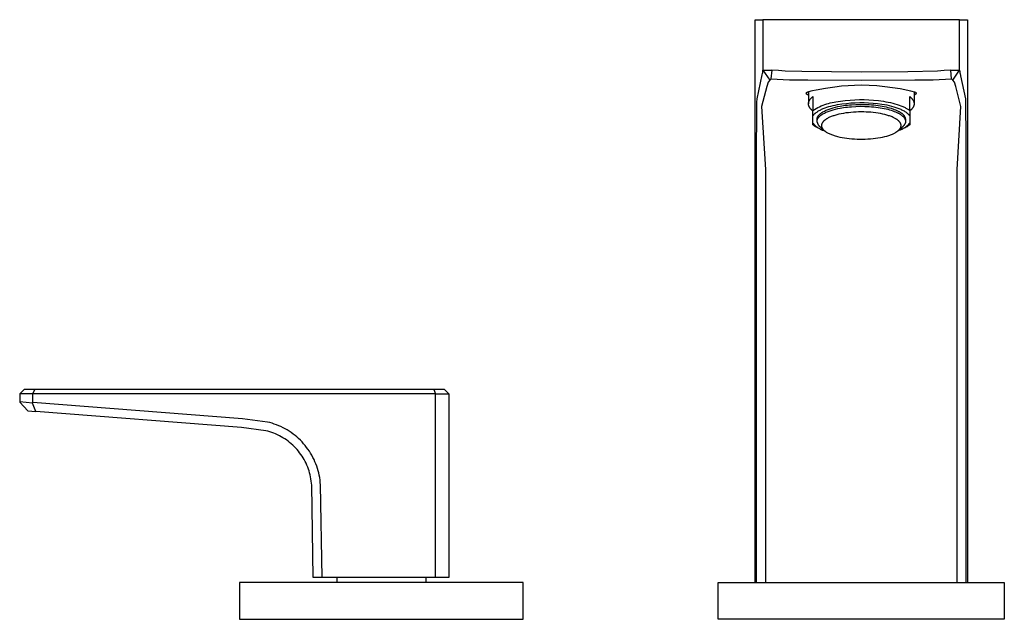
# Model space of a CAD drawing. Units: millimetres. Extents: x -551 to 554, y -309 to 320.
# Drawn here: x 79 to 303, y 99 to 235 of the extents above; entities that cross this region are included whole.
import ezdxf

# ---------------------------------------------------------------- set-up
doc = ezdxf.new("R2010")
doc.units = ezdxf.units.MM
doc.header["$MEASUREMENT"] = 0
doc.layers.add('Default', color=7, linetype='Continuous', true_color=0x000000)

msp = doc.modelspace()

# ---------------------------------------------------------------- linework, layer by layer
at = {"layer": 'Default', "color": 7, "true_color": 0xffffff}
for p, q in [((246.28, 107), (246.28, 234.89)), ((246.28, 234.89), (248.05, 234.89)), ((246.28, 234.89), (246.28, 234.89)), ((292.76, 234.89), (248.05, 234.89)), ((248.05, 234.89), (248.05, 223.44)), ((292.76, 223.44), (292.76, 234.89)), ((292.76, 234.89), (294.54, 234.89)), ((294.54, 234.89), (294.54, 107)), ((294.54, 234.89), (294.54, 234.89)), ((246.72, 216.89), (247.9, 222.33)), ((247.9, 222.33), (247.96, 222.64)), ((247.96, 222.64), (247.98, 222.75)), ((247.98, 222.75), (248, 222.85)), ((248, 222.85), (248.01, 222.98)), ((248.01, 222.98), (248.03, 223.11)), ((248.03, 223.11), (248.05, 223.44)), ((248.05, 223.44), (249.62, 221.18)), ((248.05, 223.44), (250.05, 223.44)), ((250.05, 223.44), (249.87, 221.46)), ((251.57, 223.32), (250.05, 223.44)), ((253.1, 223.23), (251.57, 223.32)), ((256.91, 223.1), (253.1, 223.23)), ((270.41, 222.96), (256.91, 223.1)), ((280.97, 223.04), (270.41, 222.96)), ((287.72, 223.23), (280.97, 223.04)), ((289.24, 223.32), (287.72, 223.23)), ((290.76, 223.44), (289.24, 223.32)), ((290.94, 221.46), (290.76, 223.44)), ((290.76, 223.44), (292.76, 223.44)), ((291.2, 221.18), (292.76, 223.44)), ((292.76, 223.44), (292.79, 223.11)), ((292.79, 223.11), (292.8, 222.98)), ((292.8, 222.98), (292.82, 222.85)), ((292.82, 222.85), (292.83, 222.75)), ((292.83, 222.75), (292.85, 222.64)), ((292.85, 222.64), (292.95, 222.11)), ((292.95, 222.11), (294.09, 216.9)), ((248.91, 219.73), (247.76, 215.15)), ((249.24, 220.71), (248.91, 219.73)), ((249.62, 221.18), (249.24, 220.71)), ((249.75, 221.32), (249.62, 221.18)), ((249.87, 221.46), (249.75, 221.32)), ((249.87, 221.46), (254.06, 221.26)), ((254.06, 221.26), (258.25, 221.19)), ((258.25, 221.19), (270.41, 221.14)), ((260.13, 218.94), (262.3, 219.33)), ((262.3, 219.33), (264.41, 219.65)), ((264.41, 219.65), (265.91, 219.83)), ((265.91, 219.83), (267.4, 219.95)), ((267.4, 219.95), (268.9, 220.03)), ((268.9, 220.03), (270.41, 220.06)), ((270.41, 221.14), (282.56, 221.19)), ((270.41, 220.06), (272.19, 220.01)), ((272.19, 220.01), (273.96, 219.9)), ((273.96, 219.9), (275.74, 219.73)), ((275.74, 219.73), (277.51, 219.5)), ((277.51, 219.5), (279.26, 219.22)), ((282.56, 221.19), (286.75, 221.26)), ((286.75, 221.26), (290.94, 221.46)), ((291.07, 221.32), (290.94, 221.46)), ((291.2, 221.18), (291.07, 221.32)), ((291.57, 220.71), (291.2, 221.18)), ((291.9, 219.73), (291.57, 220.71)), ((293.06, 215.15), (291.9, 219.73)), ((257.91, 218.21), (257.92, 218.22)), ((257.91, 218.2), (257.91, 218.21)), ((257.91, 218.19), (257.91, 218.2)), ((258.06, 217.94), (257.91, 218.19)), ((257.92, 218.23), (257.93, 218.24)), ((257.92, 218.22), (257.92, 218.23)), ((257.93, 218.25), (257.94, 218.26)), ((257.93, 218.24), (257.93, 218.25)), ((257.94, 218.27), (257.95, 218.28)), ((257.94, 218.26), (257.94, 218.27)), ((257.95, 218.28), (257.96, 218.29)), ((257.96, 218.3), (257.97, 218.31)), ((257.96, 218.29), (257.96, 218.3)), ((257.97, 218.31), (257.98, 218.32)), ((257.98, 218.33), (257.99, 218.34)), ((257.98, 218.32), (257.98, 218.33)), ((257.99, 218.34), (258, 218.35)), ((258, 218.35), (258.01, 218.35)), ((258.01, 218.35), (258.02, 218.36)), ((258.02, 218.36), (258.03, 218.37)), ((258.03, 218.37), (258.04, 218.38)), ((258.04, 218.38), (258.05, 218.38)), ((258.05, 218.38), (258.06, 218.39)), ((258.06, 218.39), (258.1, 218.41)), ((258.12, 217.9), (258.06, 217.94)), ((258.1, 218.41), (258.12, 218.43)), ((258.12, 218.43), (258.15, 218.44)), ((258.17, 217.86), (258.12, 217.9)), ((258.15, 218.44), (258.18, 218.45)), ((258.23, 217.82), (258.17, 217.86)), ((258.18, 218.45), (258.2, 218.47)), ((258.2, 218.47), (258.25, 218.48)), ((258.29, 217.78), (258.23, 217.82)), ((258.25, 218.48), (258.29, 218.5)), ((258.29, 218.5), (258.37, 218.53)), ((258.35, 217.74), (258.29, 217.78)), ((258.41, 217.71), (258.35, 217.74)), ((258.37, 218.53), (258.47, 218.56)), ((258.41, 218.54), (258.41, 215.79)), ((258.47, 218.56), (258.57, 218.59)), ((258.57, 218.59), (258.76, 218.65)), ((258.76, 218.65), (259.05, 218.72)), ((258.98, 217.04), (259.03, 217.09)), ((259.03, 217.09), (259.08, 217.14)), ((259.05, 218.72), (259.33, 218.78)), ((259.08, 217.14), (259.13, 217.19)), ((259.13, 217.19), (259.18, 217.23)), ((259.18, 217.23), (259.23, 217.28)), ((259.23, 217.28), (259.29, 217.33)), ((259.29, 217.33), (259.41, 217.43)), ((259.33, 218.78), (260.13, 218.94)), ((259.41, 217.43), (259.41, 214.26)), ((279.26, 219.22), (281.01, 218.88)), ((281.01, 218.88), (281.63, 218.75)), ((281.41, 214.26), (281.41, 217.43)), ((281.41, 217.43), (281.52, 217.33)), ((281.52, 217.33), (281.58, 217.28)), ((281.58, 217.28), (281.63, 217.23)), ((281.63, 218.75), (282.72, 218.41)), ((281.63, 217.23), (281.69, 217.19)), ((281.69, 217.19), (281.74, 217.14)), ((281.74, 217.14), (281.79, 217.09)), ((281.79, 217.09), (281.83, 217.04)), ((282.41, 218.54), (282.41, 215.79)), ((282.47, 217.75), (282.41, 217.71)), ((282.53, 217.78), (282.47, 217.75)), ((282.58, 217.82), (282.53, 217.78)), ((282.64, 217.86), (282.58, 217.82)), ((282.7, 217.9), (282.64, 217.86)), ((282.75, 217.94), (282.7, 217.9)), ((282.72, 218.41), (282.76, 218.39)), ((282.91, 218.19), (282.75, 217.94)), ((282.76, 218.39), (282.77, 218.38)), ((282.77, 218.38), (282.78, 218.37)), ((282.78, 218.37), (282.79, 218.36)), ((282.79, 218.36), (282.8, 218.35)), ((282.8, 218.35), (282.81, 218.35)), ((282.81, 218.35), (282.82, 218.34)), ((282.82, 218.34), (282.83, 218.33)), ((282.83, 218.33), (282.84, 218.31)), ((282.84, 218.31), (282.84, 218.3)), ((282.84, 218.3), (282.85, 218.29)), ((282.85, 218.29), (282.86, 218.28)), ((282.86, 218.28), (282.87, 218.27)), ((282.87, 218.27), (282.87, 218.26)), ((282.87, 218.26), (282.88, 218.25)), ((282.88, 218.25), (282.89, 218.23)), ((282.89, 218.23), (282.89, 218.22)), ((282.89, 218.22), (282.9, 218.21)), ((282.9, 218.21), (282.9, 218.2)), ((282.9, 218.2), (282.91, 218.18)), ((246.61, 202.32), (246.7, 216.31)), ((246.7, 216.31), (246.71, 216.79)), ((246.71, 216.79), (246.72, 216.88)), ((246.72, 216.88), (246.72, 216.89)), ((246.72, 216.89), (246.72, 216.89)), ((246.72, 216.89), (246.72, 216.89)), ((246.72, 216.89), (246.72, 216.89)), ((247.76, 215.15), (248.61, 200.88)), ((258.41, 215.92), (258.42, 215.95)), ((258.41, 215.89), (258.41, 215.92)), ((258.41, 215.87), (258.41, 215.89)), ((258.41, 215.84), (258.41, 215.87)), ((258.41, 215.81), (258.41, 215.84)), ((258.41, 215.79), (258.41, 215.81)), ((258.41, 215.76), (258.41, 215.79)), ((258.41, 215.73), (258.41, 215.76)), ((258.41, 215.71), (258.41, 215.73)), ((258.41, 215.68), (258.41, 215.71)), ((258.41, 215.65), (258.41, 215.68)), ((258.42, 215.63), (258.41, 215.65)), ((258.42, 216), (258.43, 216.03)), ((258.42, 215.97), (258.42, 216)), ((258.42, 215.95), (258.42, 215.97)), ((258.42, 215.6), (258.42, 215.63)), ((258.42, 215.57), (258.42, 215.6)), ((258.43, 215.54), (258.42, 215.57)), ((258.43, 216.05), (258.44, 216.08)), ((258.43, 216.03), (258.43, 216.05)), ((258.43, 215.52), (258.43, 215.54)), ((258.44, 215.49), (258.43, 215.52)), ((258.44, 216.11), (258.45, 216.13)), ((258.44, 216.08), (258.44, 216.11)), ((258.44, 215.47), (258.44, 215.49)), ((258.45, 215.44), (258.44, 215.47)), ((258.45, 216.13), (258.46, 216.16)), ((258.46, 215.41), (258.45, 215.44)), ((258.46, 216.19), (258.47, 216.21)), ((258.46, 216.16), (258.46, 216.19)), ((258.46, 215.39), (258.46, 215.41)), ((258.47, 215.36), (258.46, 215.39)), ((258.47, 216.21), (258.49, 216.27)), ((258.49, 215.31), (258.47, 215.36)), ((258.49, 216.27), (258.51, 216.32)), ((258.51, 215.25), (258.49, 215.31)), ((258.51, 216.32), (258.53, 216.37)), ((258.53, 215.2), (258.51, 215.25)), ((258.53, 216.37), (258.55, 216.42)), ((258.55, 215.15), (258.53, 215.2)), ((258.55, 216.42), (258.58, 216.48)), ((258.58, 215.1), (258.55, 215.15)), ((258.58, 216.48), (258.6, 216.53)), ((258.6, 215.04), (258.58, 215.1)), ((258.6, 216.53), (258.63, 216.58)), ((258.63, 214.99), (258.6, 215.04)), ((258.63, 216.58), (258.66, 216.63)), ((258.66, 214.94), (258.63, 214.99)), ((258.66, 216.63), (258.7, 216.68)), ((258.7, 214.89), (258.66, 214.94)), ((258.7, 216.68), (258.73, 216.74)), ((258.73, 214.84), (258.7, 214.89)), ((258.73, 216.74), (258.77, 216.79)), ((258.77, 216.79), (258.81, 216.84)), ((258.81, 216.84), (258.85, 216.89)), ((258.85, 216.89), (258.89, 216.94)), ((258.89, 216.94), (258.93, 216.99)), ((258.93, 216.99), (258.98, 217.04)), ((260.15, 214.71), (260.53, 214.92)), ((260.53, 214.92), (260.92, 215.11)), ((260.92, 215.11), (261.32, 215.29)), ((261.32, 215.29), (261.72, 215.46)), ((261.72, 215.46), (262.12, 215.61)), ((262.12, 215.61), (262.54, 215.75)), ((262.18, 214.84), (262.6, 214.99)), ((262.54, 215.75), (262.95, 215.87)), ((262.6, 214.99), (263.05, 215.13)), ((262.95, 215.87), (263.37, 215.98)), ((263.05, 215.13), (263.52, 215.26)), ((263.37, 215.98), (263.8, 216.08)), ((263.52, 215.26), (264.01, 215.38)), ((263.8, 216.08), (264.22, 216.16)), ((263.81, 214.81), (264.05, 214.88)), ((264.01, 215.38), (264.5, 215.49)), ((264.05, 214.88), (264.55, 215.01)), ((264.22, 216.16), (264.65, 216.22)), ((264.5, 215.49), (265.01, 215.59)), ((264.55, 215.01), (265.07, 215.13)), ((264.65, 216.22), (265.72, 216.39)), ((265.01, 215.59), (266.01, 215.75)), ((265.07, 215.13), (265.59, 215.23)), ((265.59, 215.23), (265.99, 215.3)), ((265.59, 214.79), (265.99, 214.86)), ((265.72, 216.39), (266.78, 216.53)), ((265.99, 215.3), (266.4, 215.37)), ((265.99, 214.86), (266.4, 214.92)), ((266.01, 215.75), (267.02, 215.88)), ((266.4, 215.37), (266.83, 215.43)), ((266.4, 214.92), (266.83, 214.98)), ((266.78, 216.53), (267.85, 216.63)), ((266.83, 215.43), (267.27, 215.48)), ((266.83, 214.98), (267.27, 215.04)), ((267.02, 215.88), (268.03, 215.97)), ((267.27, 215.48), (267.73, 215.53)), ((267.27, 215.04), (267.73, 215.08)), ((267.73, 215.53), (268.2, 215.57)), ((267.73, 215.08), (268.2, 215.12)), ((267.85, 216.63), (268.93, 216.69)), ((268.03, 215.97), (269.04, 216.03)), ((268.2, 215.57), (269.17, 215.63)), ((268.2, 215.12), (269.17, 215.18)), ((268.93, 216.69), (270, 216.72)), ((269.04, 216.03), (270.05, 216.06)), ((269.17, 215.63), (270.18, 215.65)), ((269.17, 215.18), (270.18, 215.21)), ((270, 216.72), (271.08, 216.72)), ((270.05, 216.06), (271.06, 216.06)), ((270.18, 215.65), (271.2, 215.64)), ((270.18, 215.21), (271.2, 215.2)), ((271.06, 216.06), (272.07, 216.02)), ((271.08, 216.72), (272.15, 216.68)), ((271.2, 215.64), (271.71, 215.62)), ((271.2, 215.2), (271.71, 215.18)), ((271.71, 215.62), (272.22, 215.6)), ((271.71, 215.18), (272.22, 215.15)), ((272.07, 216.02), (273.08, 215.95)), ((272.15, 216.68), (273.22, 216.61)), ((272.22, 215.6), (272.73, 215.56)), ((272.22, 215.15), (272.73, 215.12)), ((272.73, 215.56), (273.24, 215.51)), ((272.73, 215.12), (273.24, 215.07)), ((273.08, 215.95), (274.09, 215.85)), ((273.22, 216.61), (274.29, 216.5)), ((273.24, 215.51), (273.73, 215.46)), ((273.24, 215.07), (273.73, 215.02)), ((273.73, 215.46), (274.22, 215.4)), ((273.73, 215.02), (274.22, 214.95)), ((274.09, 215.85), (275.09, 215.71)), ((274.22, 215.4), (274.69, 215.32)), ((274.22, 214.95), (274.69, 214.88)), ((274.29, 216.5), (274.86, 216.43)), ((274.69, 215.32), (275.15, 215.24)), ((274.69, 214.88), (275.15, 214.8)), ((274.86, 216.43), (275.43, 216.35)), ((275.09, 215.71), (275.66, 215.62)), ((275.15, 215.24), (275.6, 215.16)), ((275.43, 216.35), (275.98, 216.26)), ((275.6, 215.16), (276.03, 215.06)), ((275.66, 215.62), (276.22, 215.51)), ((275.98, 216.26), (276.52, 216.15)), ((276.03, 215.06), (276.44, 214.96)), ((276.22, 215.51), (276.77, 215.39)), ((276.44, 214.96), (276.83, 214.86)), ((276.52, 216.15), (277.05, 216.04)), ((276.77, 215.39), (277.3, 215.26)), ((276.83, 214.86), (277.21, 214.75)), ((277.05, 216.04), (277.57, 215.91)), ((277.3, 215.26), (277.8, 215.11)), ((277.57, 215.91), (278.06, 215.78)), ((277.8, 215.11), (278.29, 214.96)), ((278.06, 215.78), (278.54, 215.64)), ((278.29, 214.96), (278.52, 214.88)), ((278.52, 214.88), (278.75, 214.8)), ((278.54, 215.64), (278.99, 215.49)), ((278.99, 215.49), (279.42, 215.33)), ((279.42, 215.33), (279.63, 215.25)), ((279.63, 215.25), (279.82, 215.17)), ((279.82, 215.17), (280.01, 215.08)), ((280.01, 215.08), (280.2, 214.99)), ((280.2, 214.99), (280.38, 214.91)), ((280.38, 214.91), (280.55, 214.82)), ((281.83, 217.04), (281.88, 216.99)), ((281.88, 216.99), (281.92, 216.94)), ((281.92, 216.94), (281.97, 216.89)), ((281.97, 216.89), (282.01, 216.84)), ((282.01, 216.84), (282.04, 216.79)), ((282.04, 216.79), (282.08, 216.74)), ((282.08, 216.74), (282.12, 216.68)), ((282.12, 214.89), (282.08, 214.84)), ((282.12, 216.68), (282.15, 216.63)), ((282.15, 214.94), (282.12, 214.89)), ((282.15, 216.63), (282.18, 216.58)), ((282.18, 214.99), (282.15, 214.94)), ((282.18, 216.58), (282.21, 216.53)), ((282.21, 215.04), (282.18, 214.99)), ((282.21, 216.53), (282.24, 216.48)), ((282.24, 215.1), (282.21, 215.04)), ((282.24, 216.48), (282.26, 216.42)), ((282.26, 215.15), (282.24, 215.1)), ((282.26, 216.42), (282.28, 216.37)), ((282.28, 215.2), (282.26, 215.15)), ((282.28, 216.37), (282.31, 216.32)), ((282.31, 215.25), (282.28, 215.2)), ((282.31, 216.32), (282.32, 216.27)), ((282.32, 215.31), (282.31, 215.25)), ((282.32, 216.27), (282.34, 216.21)), ((282.34, 215.36), (282.32, 215.31)), ((282.34, 216.21), (282.35, 216.19)), ((282.35, 215.39), (282.34, 215.36)), ((282.35, 216.19), (282.36, 216.16)), ((282.36, 215.41), (282.35, 215.39)), ((282.36, 216.16), (282.36, 216.13)), ((282.36, 216.13), (282.37, 216.11)), ((282.37, 215.47), (282.36, 215.44)), ((282.36, 215.44), (282.36, 215.41)), ((282.37, 216.11), (282.38, 216.08)), ((282.38, 215.49), (282.37, 215.47)), ((282.38, 216.08), (282.38, 216.05)), ((282.38, 216.05), (282.39, 216.03)), ((282.39, 215.54), (282.38, 215.52)), ((282.38, 215.52), (282.38, 215.49)), ((282.39, 216.03), (282.39, 216)), ((282.39, 216), (282.39, 215.97)), ((282.39, 215.97), (282.4, 215.95)), ((282.4, 215.63), (282.39, 215.6)), ((282.39, 215.6), (282.39, 215.57)), ((282.39, 215.57), (282.39, 215.54)), ((282.4, 215.95), (282.4, 215.92)), ((282.4, 215.92), (282.4, 215.89)), ((282.4, 215.89), (282.4, 215.87)), ((282.4, 215.87), (282.41, 215.84)), ((282.41, 215.73), (282.4, 215.71)), ((282.4, 215.71), (282.4, 215.68)), ((282.4, 215.68), (282.4, 215.65)), ((282.4, 215.65), (282.4, 215.63)), ((282.41, 215.84), (282.41, 215.81)), ((282.41, 215.81), (282.41, 215.79)), ((282.41, 215.79), (282.41, 215.76)), ((282.41, 215.76), (282.41, 215.73)), ((292.2, 200.88), (293.06, 215.15)), ((294.09, 216.9), (294.09, 216.9)), ((294.09, 216.9), (294.09, 216.89)), ((294.09, 216.89), (294.09, 216.88)), ((294.09, 216.88), (294.1, 216.86)), ((294.1, 216.86), (294.1, 216.83)), ((294.1, 216.83), (294.11, 216.63)), ((294.11, 216.63), (294.19, 207.31)), ((258.77, 214.78), (258.73, 214.84)), ((258.81, 214.73), (258.77, 214.78)), ((258.85, 214.68), (258.81, 214.73)), ((258.89, 214.63), (258.85, 214.68)), ((258.93, 214.58), (258.89, 214.63)), ((258.98, 214.53), (258.93, 214.58)), ((259.03, 214.48), (258.98, 214.53)), ((259.08, 214.43), (259.03, 214.48)), ((259.13, 214.38), (259.08, 214.43)), ((259.18, 214.34), (259.13, 214.38)), ((259.23, 214.29), (259.18, 214.34)), ((259.29, 214.24), (259.23, 214.29)), ((259.41, 214.15), (259.29, 214.24)), ((259.41, 214.26), (259.77, 214.49)), ((259.41, 213.02), (259.41, 214.26)), ((259.41, 213.02), (259.44, 213.07)), ((259.41, 211.41), (259.41, 213.02)), ((259.44, 213.07), (259.47, 213.12)), ((259.47, 213.12), (259.51, 213.17)), ((259.51, 213.17), (259.55, 213.22)), ((259.55, 213.22), (259.58, 213.27)), ((259.58, 213.27), (259.63, 213.31)), ((259.63, 213.31), (259.67, 213.36)), ((259.67, 213.36), (259.72, 213.41)), ((259.72, 213.41), (259.76, 213.46)), ((259.76, 213.46), (259.81, 213.51)), ((259.77, 214.49), (260.15, 214.71)), ((259.81, 213.51), (259.86, 213.56)), ((259.86, 213.56), (259.92, 213.61)), ((259.92, 213.61), (259.97, 213.65)), ((259.97, 213.65), (260.03, 213.7)), ((260.03, 213.7), (260.09, 213.75)), ((260.09, 213.75), (260.15, 213.8)), ((260.15, 213.8), (260.28, 213.89)), ((260.28, 213.89), (260.42, 213.98)), ((260.41, 212.58), (260.42, 212.61)), ((260.42, 213.98), (260.56, 214.08)), ((260.42, 212.61), (260.43, 212.64)), ((260.43, 212.64), (260.44, 212.66)), ((260.44, 212.66), (260.45, 212.69)), ((260.45, 212.69), (260.47, 212.72)), ((260.47, 212.72), (260.48, 212.75)), ((260.48, 212.75), (260.49, 212.78)), ((260.49, 212.78), (260.51, 212.81)), ((260.51, 212.81), (260.52, 212.84)), ((260.52, 212.84), (260.54, 212.87)), ((260.54, 212.87), (260.56, 212.9)), ((260.56, 214.08), (260.71, 214.17)), ((260.56, 212.9), (260.58, 212.93)), ((260.58, 212.93), (260.59, 212.96)), ((260.59, 212.96), (260.61, 212.99)), ((260.61, 212.99), (260.63, 213.02)), ((260.63, 213.02), (260.65, 213.05)), ((260.65, 213.05), (260.7, 213.1)), ((260.65, 212.6), (260.7, 212.66)), ((260.7, 213.1), (260.74, 213.16)), ((260.7, 212.66), (260.74, 212.72)), ((260.71, 214.17), (260.87, 214.26)), ((260.74, 213.16), (260.79, 213.22)), ((260.74, 212.72), (260.79, 212.77)), ((260.79, 213.22), (260.85, 213.28)), ((260.79, 212.77), (260.85, 212.83)), ((260.85, 213.28), (260.9, 213.33)), ((260.85, 212.83), (260.9, 212.89)), ((260.87, 214.26), (261.04, 214.34)), ((260.9, 213.33), (260.96, 213.39)), ((260.9, 212.89), (260.96, 212.94)), ((260.96, 213.39), (261.02, 213.44)), ((260.96, 212.94), (261.02, 213)), ((261.02, 213.44), (261.09, 213.5)), ((261.02, 213), (261.09, 213.06)), ((261.04, 214.34), (261.21, 214.43)), ((261.09, 213.5), (261.15, 213.55)), ((261.09, 213.06), (261.15, 213.11)), ((261.15, 213.55), (261.22, 213.61)), ((261.15, 213.11), (261.22, 213.17)), ((261.21, 214.43), (261.39, 214.52)), ((261.22, 213.61), (261.29, 213.66)), ((261.22, 213.17), (261.29, 213.22)), ((261.29, 213.66), (261.37, 213.72)), ((261.29, 213.22), (261.37, 213.27)), ((261.37, 213.72), (261.45, 213.77)), ((261.37, 213.27), (261.45, 213.33)), ((261.39, 214.52), (261.58, 214.6)), ((261.45, 213.77), (261.52, 213.82)), ((261.45, 213.33), (261.52, 213.38)), ((261.52, 213.82), (261.61, 213.88)), ((261.52, 213.38), (261.61, 213.43)), ((261.58, 214.6), (261.77, 214.68)), ((261.61, 213.88), (261.69, 213.93)), ((261.61, 213.43), (261.69, 213.48)), ((261.69, 213.93), (261.87, 214.03)), ((261.69, 213.48), (261.87, 213.58)), ((261.77, 214.68), (261.97, 214.76)), ((261.87, 214.03), (262.05, 214.13)), ((261.87, 213.58), (262.05, 213.68)), ((261.97, 214.76), (262.18, 214.84)), ((262.05, 214.13), (262.25, 214.22)), ((262.05, 213.68), (262.25, 213.78)), ((262.25, 214.22), (262.45, 214.31)), ((262.25, 213.78), (262.45, 213.87)), ((262.45, 214.31), (262.66, 214.4)), ((262.45, 213.87), (262.66, 213.96)), ((262.66, 214.4), (262.88, 214.49)), ((262.66, 213.96), (262.88, 214.05)), ((262.88, 214.49), (263.1, 214.58)), ((262.88, 214.05), (263.1, 214.13)), ((263.06, 212.64), (262.9, 212.56)), ((263.22, 212.71), (263.06, 212.64)), ((263.1, 214.58), (263.33, 214.66)), ((263.1, 214.13), (263.33, 214.21)), ((263.39, 212.79), (263.22, 212.71)), ((263.33, 214.66), (263.57, 214.73)), ((263.33, 214.21), (263.57, 214.29)), ((263.56, 212.86), (263.39, 212.79)), ((263.77, 212.93), (263.56, 212.86)), ((263.57, 214.73), (263.81, 214.81)), ((263.57, 214.29), (263.81, 214.36)), ((263.98, 213.01), (263.77, 212.93)), ((263.81, 214.36), (264.05, 214.43)), ((264.19, 213.08), (263.98, 213.01)), ((264.05, 214.43), (264.55, 214.57)), ((264.4, 213.15), (264.19, 213.08)), ((264.63, 213.21), (264.4, 213.15)), ((264.55, 214.57), (265.07, 214.68)), ((264.87, 213.28), (264.63, 213.21)), ((265.34, 213.4), (264.87, 213.28)), ((265.07, 214.68), (265.59, 214.79)), ((265.85, 213.51), (265.34, 213.4)), ((266.37, 213.6), (265.85, 213.51)), ((266.93, 213.69), (266.37, 213.6)), ((267.49, 213.76), (266.93, 213.69)), ((268.06, 213.82), (267.49, 213.76)), ((268.62, 213.87), (268.06, 213.82)), ((269.21, 213.9), (268.62, 213.87)), ((269.79, 213.92), (269.21, 213.9)), ((270.37, 213.93), (269.79, 213.92)), ((270.96, 213.92), (270.37, 213.93)), ((271.5, 213.9), (270.96, 213.92)), ((272.05, 213.88), (271.5, 213.9)), ((272.59, 213.84), (272.05, 213.88)), ((273.13, 213.78), (272.59, 213.84)), ((273.68, 213.72), (273.13, 213.78)), ((274.22, 213.64), (273.68, 213.72)), ((274.76, 213.54), (274.22, 213.64)), ((275.3, 213.44), (274.76, 213.54)), ((275.15, 214.8), (275.6, 214.71)), ((275.75, 213.33), (275.3, 213.44)), ((275.6, 214.71), (276.03, 214.62)), ((276.19, 213.21), (275.75, 213.33)), ((276.03, 214.62), (276.44, 214.52)), ((276.41, 213.15), (276.19, 213.21)), ((276.63, 213.08), (276.41, 213.15)), ((276.44, 214.52), (276.83, 214.41)), ((276.84, 213.01), (276.63, 213.08)), ((276.83, 214.41), (277.21, 214.3)), ((277.06, 212.93), (276.84, 213.01)), ((277.25, 212.86), (277.06, 212.93)), ((277.21, 214.75), (277.56, 214.63)), ((277.21, 214.3), (277.56, 214.19)), ((277.44, 212.78), (277.25, 212.86)), ((277.62, 212.7), (277.44, 212.78)), ((277.56, 214.63), (277.89, 214.51)), ((277.56, 214.19), (277.89, 214.06)), ((277.81, 212.61), (277.62, 212.7)), ((277.97, 212.53), (277.81, 212.61)), ((277.89, 214.51), (278.2, 214.38)), ((277.89, 214.06), (278.2, 213.94)), ((278.2, 214.38), (278.35, 214.32)), ((278.2, 213.94), (278.35, 213.88)), ((278.35, 214.32), (278.49, 214.26)), ((278.35, 213.88), (278.49, 213.81)), ((278.49, 214.26), (278.63, 214.19)), ((278.49, 213.81), (278.63, 213.75)), ((278.63, 214.19), (278.76, 214.13)), ((278.63, 213.75), (278.76, 213.68)), ((278.75, 214.8), (278.97, 214.71)), ((278.76, 214.13), (278.88, 214.06)), ((278.76, 213.68), (278.88, 213.62)), ((278.88, 214.06), (279, 214)), ((278.88, 213.62), (279, 213.55)), ((278.97, 214.71), (279.18, 214.62)), ((279, 214), (279.12, 213.93)), ((279, 213.55), (279.12, 213.49)), ((279.12, 213.93), (279.23, 213.86)), ((279.12, 213.49), (279.23, 213.42)), ((279.18, 214.62), (279.39, 214.53)), ((279.23, 213.86), (279.29, 213.83)), ((279.23, 213.42), (279.34, 213.34)), ((279.29, 213.83), (279.36, 213.8)), ((279.34, 213.34), (279.45, 213.27)), ((279.36, 213.8), (279.42, 213.76)), ((279.39, 214.53), (279.58, 214.44)), ((279.42, 213.76), (279.49, 213.72)), ((279.45, 213.27), (279.56, 213.19)), ((279.49, 213.72), (279.55, 213.68)), ((279.55, 213.68), (279.61, 213.64)), ((279.56, 213.19), (279.66, 213.11)), ((279.58, 214.44), (279.77, 214.35)), ((279.61, 213.64), (279.67, 213.59)), ((279.66, 213.11), (279.71, 213.07)), ((279.67, 213.59), (279.72, 213.54)), ((279.71, 213.07), (279.76, 213.03)), ((279.72, 213.54), (279.78, 213.5)), ((279.76, 213.03), (279.8, 212.99)), ((279.77, 214.35), (279.95, 214.25)), ((279.78, 213.5), (279.83, 213.45)), ((279.8, 212.99), (279.85, 212.95)), ((279.83, 213.45), (279.88, 213.39)), ((279.85, 212.95), (279.89, 212.91)), ((279.88, 213.39), (279.93, 213.34)), ((279.89, 212.91), (279.94, 212.86)), ((279.93, 213.34), (279.98, 213.28)), ((279.94, 212.86), (279.98, 212.82)), ((279.95, 214.25), (280.12, 214.15)), ((279.98, 213.28), (280.03, 213.22)), ((279.98, 212.82), (280.02, 212.78)), ((280.02, 212.78), (280.05, 212.73)), ((280.03, 213.22), (280.07, 213.17)), ((280.05, 212.73), (280.09, 212.69)), ((280.07, 213.17), (280.12, 213.1)), ((280.09, 212.69), (280.12, 212.65)), ((280.12, 214.15), (280.28, 214.06)), ((280.12, 213.1), (280.16, 213.04)), ((280.12, 212.65), (280.16, 212.6)), ((280.16, 213.04), (280.19, 212.98)), ((280.19, 212.98), (280.23, 212.91)), ((280.23, 212.91), (280.26, 212.85)), ((280.26, 212.85), (280.29, 212.78)), ((280.28, 214.06), (280.44, 213.96)), ((280.29, 212.78), (280.32, 212.71)), ((280.32, 212.71), (280.35, 212.64)), ((280.35, 212.64), (280.37, 212.57)), ((280.44, 213.96), (280.58, 213.86)), ((280.55, 214.82), (280.71, 214.73)), ((280.58, 213.86), (280.65, 213.8)), ((280.65, 213.8), (280.72, 213.75)), ((280.71, 214.73), (280.86, 214.64)), ((280.72, 213.75), (280.78, 213.7)), ((280.78, 213.7), (280.84, 213.65)), ((280.84, 213.65), (280.9, 213.6)), ((280.86, 214.64), (281.01, 214.54)), ((280.9, 213.6), (280.96, 213.55)), ((280.96, 213.55), (281.02, 213.49)), ((281.01, 214.54), (281.15, 214.45)), ((281.02, 213.49), (281.07, 213.44)), ((281.07, 213.44), (281.12, 213.39)), ((281.12, 213.39), (281.17, 213.34)), ((281.15, 214.45), (281.28, 214.36)), ((281.17, 213.34), (281.21, 213.28)), ((281.21, 213.28), (281.26, 213.23)), ((281.26, 213.23), (281.3, 213.18)), ((281.28, 214.36), (281.41, 214.26)), ((281.3, 213.18), (281.34, 213.13)), ((281.34, 213.13), (281.37, 213.07)), ((281.37, 213.07), (281.41, 213.02)), ((281.41, 214.26), (281.41, 211.41)), ((281.52, 214.24), (281.41, 214.15)), ((281.58, 214.29), (281.52, 214.24)), ((281.63, 214.34), (281.58, 214.29)), ((281.69, 214.38), (281.63, 214.34)), ((281.74, 214.43), (281.69, 214.38)), ((281.79, 214.48), (281.74, 214.43)), ((281.83, 214.53), (281.79, 214.48)), ((281.88, 214.58), (281.83, 214.53)), ((281.92, 214.63), (281.88, 214.58)), ((281.97, 214.68), (281.92, 214.63)), ((282.01, 214.73), (281.97, 214.68)), ((282.04, 214.78), (282.01, 214.73)), ((282.08, 214.84), (282.04, 214.78)), ((259.41, 210.98), (259.41, 211.41)), ((259.41, 211.41), (259.52, 211.27)), ((259.6, 210.84), (259.41, 210.98)), ((259.52, 211.27), (259.64, 211.13)), ((259.8, 210.7), (259.6, 210.84)), ((259.64, 211.13), (259.77, 211)), ((259.77, 211), (259.89, 210.88)), ((260.01, 210.57), (259.8, 210.7)), ((259.89, 210.88), (260.03, 210.76)), ((260.22, 210.45), (260.01, 210.57)), ((260.03, 210.76), (260.16, 210.64)), ((260.16, 210.64), (260.3, 210.53)), ((260.43, 210.34), (260.22, 210.45)), ((260.3, 210.53), (260.45, 210.42)), ((260.36, 212.34), (260.37, 212.37)), ((260.36, 212.31), (260.36, 212.34)), ((260.36, 212.28), (260.36, 212.31)), ((260.36, 212.25), (260.36, 212.28)), ((260.36, 212.22), (260.36, 212.25)), ((260.36, 212.2), (260.36, 212.22)), ((260.36, 211.78), (260.36, 212.2)), ((260.36, 211.9), (260.37, 211.93)), ((260.36, 211.87), (260.36, 211.9)), ((260.36, 211.84), (260.36, 211.87)), ((260.36, 211.81), (260.36, 211.84)), ((260.36, 211.78), (260.36, 211.81)), ((260.38, 211.69), (260.36, 211.78)), ((260.37, 212.4), (260.38, 212.43)), ((260.37, 212.37), (260.37, 212.4)), ((260.37, 211.96), (260.38, 211.99)), ((260.37, 211.93), (260.37, 211.96)), ((260.38, 212.46), (260.39, 212.49)), ((260.38, 212.43), (260.38, 212.46)), ((260.38, 212.02), (260.39, 212.04)), ((260.38, 211.99), (260.38, 212.02)), ((260.4, 211.6), (260.38, 211.69)), ((260.39, 212.49), (260.4, 212.52)), ((260.39, 212.04), (260.4, 212.07)), ((260.4, 212.55), (260.41, 212.58)), ((260.4, 212.52), (260.4, 212.55)), ((260.4, 212.1), (260.41, 212.13)), ((260.4, 212.07), (260.4, 212.1)), ((260.43, 211.52), (260.4, 211.6)), ((260.41, 212.13), (260.42, 212.16)), ((260.42, 212.16), (260.43, 212.19)), ((260.43, 212.19), (260.44, 212.22)), ((260.46, 211.43), (260.43, 211.52)), ((260.44, 212.22), (260.45, 212.25)), ((260.45, 212.25), (260.47, 212.28)), ((260.45, 210.42), (260.6, 210.32)), ((260.5, 211.35), (260.46, 211.43)), ((260.47, 212.28), (260.48, 212.31)), ((260.48, 212.31), (260.49, 212.34)), ((260.49, 212.34), (260.51, 212.37)), ((260.53, 211.26), (260.5, 211.35)), ((260.51, 212.37), (260.52, 212.4)), ((260.52, 212.4), (260.54, 212.43)), ((260.57, 211.18), (260.53, 211.26)), ((260.54, 212.43), (260.56, 212.46)), ((260.56, 212.46), (260.58, 212.49)), ((260.62, 211.1), (260.57, 211.18)), ((260.58, 212.49), (260.59, 212.51)), ((260.59, 212.51), (260.61, 212.54)), ((260.61, 212.54), (260.63, 212.57)), ((260.66, 211.02), (260.62, 211.1)), ((260.63, 212.57), (260.65, 212.6)), ((260.71, 210.95), (260.66, 211.02)), ((260.76, 210.87), (260.71, 210.95)), ((260.81, 210.8), (260.76, 210.87)), ((260.87, 210.72), (260.81, 210.8)), ((260.92, 210.65), (260.87, 210.72)), ((260.98, 210.59), (260.92, 210.65)), ((261.05, 210.52), (260.98, 210.59)), ((261.93, 209.74), (261.05, 210.52)), ((261.37, 210.99), (261.36, 210.96)), ((261.36, 210.96), (261.36, 210.93)), ((261.36, 210.93), (261.36, 210.89)), ((261.36, 210.89), (261.36, 210.86)), ((261.36, 210.86), (261.36, 210.83)), ((261.36, 210.83), (261.36, 210.81)), ((261.36, 210.81), (261.36, 210.78)), ((261.36, 210.78), (261.36, 210.76)), ((261.36, 210.76), (261.36, 210.73)), ((261.36, 210.73), (261.36, 210.71)), ((261.36, 210.71), (261.37, 210.69)), ((261.38, 211.05), (261.37, 211.02)), ((261.37, 211.02), (261.37, 210.99)), ((261.37, 210.69), (261.37, 210.66)), ((261.37, 210.66), (261.37, 210.64)), ((261.37, 210.64), (261.38, 210.61)), ((261.39, 211.08), (261.38, 211.05)), ((261.38, 210.61), (261.39, 210.59)), ((261.4, 211.13), (261.39, 211.11)), ((261.39, 211.11), (261.39, 211.08)), ((261.39, 210.59), (261.39, 210.56)), ((261.39, 210.56), (261.4, 210.53)), ((261.41, 211.16), (261.4, 211.13)), ((261.4, 210.53), (261.41, 210.5)), ((261.42, 211.2), (261.41, 211.18)), ((261.41, 211.18), (261.41, 211.16)), ((261.41, 210.5), (261.42, 210.48)), ((261.43, 211.23), (261.42, 211.2)), ((261.42, 210.48), (261.43, 210.45)), ((261.44, 211.25), (261.43, 211.23)), ((261.43, 210.45), (261.44, 210.42)), ((261.45, 211.28), (261.44, 211.25)), ((261.44, 210.42), (261.45, 210.4)), ((261.46, 211.3), (261.45, 211.28)), ((261.45, 210.4), (261.46, 210.37)), ((261.47, 211.32), (261.46, 211.3)), ((261.46, 210.37), (261.47, 210.35)), ((261.48, 211.35), (261.47, 211.32)), ((261.49, 211.37), (261.48, 211.35)), ((261.52, 211.41), (261.49, 211.37)), ((261.54, 211.46), (261.52, 211.41)), ((261.56, 211.48), (261.54, 211.46)), ((261.57, 211.51), (261.56, 211.48)), ((261.61, 211.56), (261.57, 211.51)), ((261.64, 211.6), (261.61, 211.56)), ((261.68, 211.65), (261.64, 211.6)), ((261.71, 211.69), (261.68, 211.65)), ((261.75, 211.74), (261.71, 211.69)), ((261.79, 211.78), (261.75, 211.74)), ((261.83, 211.82), (261.79, 211.78)), ((261.88, 211.87), (261.83, 211.82)), ((261.93, 211.92), (261.88, 211.87)), ((261.98, 211.96), (261.93, 211.92)), ((262.04, 212.01), (261.98, 211.96)), ((262.09, 212.05), (262.04, 212.01)), ((262.14, 212.09), (262.09, 212.05)), ((262.2, 212.13), (262.14, 212.09)), ((262.25, 212.17), (262.2, 212.13)), ((262.33, 212.23), (262.25, 212.17)), ((262.41, 212.28), (262.33, 212.23)), ((262.49, 212.33), (262.41, 212.28)), ((262.57, 212.38), (262.49, 212.33)), ((262.73, 212.47), (262.57, 212.38)), ((262.9, 212.56), (262.73, 212.47)), ((278.12, 212.45), (277.97, 212.53)), ((278.28, 212.36), (278.12, 212.45)), ((278.35, 212.31), (278.28, 212.36)), ((278.43, 212.26), (278.35, 212.31)), ((278.49, 212.22), (278.43, 212.26)), ((278.56, 212.18), (278.49, 212.22)), ((278.62, 212.13), (278.56, 212.18)), ((278.68, 212.09), (278.62, 212.13)), ((278.74, 212.04), (278.68, 212.09)), ((278.8, 211.99), (278.74, 212.04)), ((278.85, 211.94), (278.8, 211.99)), ((278.91, 211.89), (278.85, 211.94)), ((279.77, 210.52), (278.87, 209.74)), ((278.96, 211.85), (278.91, 211.89)), ((279, 211.8), (278.96, 211.85)), ((279.05, 211.75), (279, 211.8)), ((279.09, 211.7), (279.05, 211.75)), ((279.13, 211.66), (279.09, 211.7)), ((279.17, 211.6), (279.13, 211.66)), ((279.19, 211.58), (279.17, 211.6)), ((279.21, 211.55), (279.19, 211.58)), ((279.23, 211.53), (279.21, 211.55)), ((279.24, 211.5), (279.23, 211.53)), ((279.27, 211.45), (279.24, 211.5)), ((279.29, 211.43), (279.27, 211.45)), ((279.3, 211.4), (279.29, 211.43)), ((279.32, 211.38), (279.3, 211.4)), ((279.33, 211.35), (279.32, 211.38)), ((279.34, 211.33), (279.33, 211.35)), ((279.35, 211.3), (279.34, 211.33)), ((279.36, 211.27), (279.35, 211.3)), ((279.35, 210.35), (279.36, 210.37)), ((279.37, 211.25), (279.36, 211.27)), ((279.36, 210.37), (279.37, 210.4)), ((279.38, 211.22), (279.37, 211.25)), ((279.37, 210.4), (279.38, 210.42)), ((279.39, 211.19), (279.38, 211.22)), ((279.38, 210.44), (279.39, 210.47)), ((279.38, 210.42), (279.38, 210.44)), ((279.4, 211.17), (279.39, 211.19)), ((279.39, 210.47), (279.4, 210.49)), ((279.41, 211.14), (279.4, 211.17)), ((279.4, 210.49), (279.41, 210.51)), ((279.42, 211.11), (279.41, 211.14)), ((279.41, 210.51), (279.42, 210.54)), ((279.43, 211.09), (279.42, 211.11)), ((279.42, 210.56), (279.43, 210.59)), ((279.42, 210.54), (279.42, 210.56)), ((279.43, 211.06), (279.43, 211.09)), ((279.44, 211.04), (279.43, 211.06)), ((279.43, 210.61), (279.44, 210.63)), ((279.43, 210.59), (279.43, 210.61)), ((279.44, 211.02), (279.44, 211.04)), ((279.44, 210.99), (279.44, 211.02)), ((279.45, 210.97), (279.44, 210.99)), ((279.44, 210.66), (279.45, 210.68)), ((279.44, 210.63), (279.44, 210.66)), ((279.45, 210.94), (279.45, 210.97)), ((279.45, 210.92), (279.45, 210.94)), ((279.45, 210.9), (279.45, 210.92)), ((279.46, 210.87), (279.45, 210.9)), ((279.45, 210.78), (279.46, 210.8)), ((279.45, 210.75), (279.45, 210.78)), ((279.45, 210.73), (279.45, 210.75)), ((279.45, 210.71), (279.45, 210.73)), ((279.45, 210.68), (279.45, 210.71)), ((279.46, 210.85), (279.46, 210.87)), ((279.46, 210.83), (279.46, 210.85)), ((279.46, 210.8), (279.46, 210.83)), ((279.82, 210.57), (279.77, 210.52)), ((279.87, 210.61), (279.82, 210.57)), ((279.92, 210.66), (279.87, 210.61)), ((279.96, 210.71), (279.92, 210.66)), ((280.01, 210.75), (279.96, 210.71)), ((280.05, 210.8), (280.01, 210.75)), ((280.09, 210.85), (280.05, 210.8)), ((280.13, 210.9), (280.09, 210.85)), ((280.16, 210.94), (280.13, 210.9)), ((280.16, 212.6), (280.19, 212.56)), ((280.19, 210.99), (280.16, 210.94)), ((280.19, 212.56), (280.22, 212.51)), ((280.23, 211.04), (280.19, 210.99)), ((280.22, 212.51), (280.25, 212.47)), ((280.36, 210.42), (280.22, 210.32)), ((280.26, 211.09), (280.23, 211.04)), ((280.25, 212.47), (280.27, 212.42)), ((280.28, 211.14), (280.26, 211.09)), ((280.27, 212.42), (280.3, 212.38)), ((280.31, 211.18), (280.28, 211.14)), ((280.3, 212.38), (280.32, 212.33)), ((280.33, 211.23), (280.31, 211.18)), ((280.32, 212.33), (280.34, 212.28)), ((280.34, 211.26), (280.33, 211.23)), ((280.34, 212.28), (280.36, 212.24)), ((280.35, 211.28), (280.34, 211.26)), ((280.36, 211.3), (280.35, 211.28)), ((280.36, 212.24), (280.37, 212.22)), ((280.37, 211.33), (280.36, 211.3)), ((280.51, 210.53), (280.36, 210.42)), ((280.37, 212.57), (280.39, 212.5)), ((280.37, 212.22), (280.38, 212.19)), ((280.38, 211.35), (280.37, 211.33)), ((280.38, 212.19), (280.39, 212.17)), ((280.39, 211.38), (280.38, 211.35)), ((280.6, 210.45), (280.38, 210.34)), ((280.39, 212.5), (280.41, 212.43)), ((280.39, 212.17), (280.4, 212.14)), ((280.4, 211.4), (280.39, 211.38)), ((280.4, 212.14), (280.4, 212.12)), ((280.4, 212.12), (280.41, 212.1)), ((280.41, 211.43), (280.4, 211.4)), ((280.41, 212.43), (280.43, 212.36)), ((280.41, 212.1), (280.42, 212.07)), ((280.42, 211.47), (280.41, 211.45)), ((280.41, 211.45), (280.41, 211.43)), ((280.42, 212.07), (280.42, 212.05)), ((280.42, 212.05), (280.43, 212.03)), ((280.43, 211.52), (280.42, 211.5)), ((280.42, 211.5), (280.42, 211.47)), ((280.43, 212.36), (280.44, 212.29)), ((280.43, 212.03), (280.43, 212)), ((280.43, 212), (280.44, 211.98)), ((280.44, 211.55), (280.43, 211.52)), ((280.44, 212.29), (280.46, 212.21)), ((280.44, 211.98), (280.44, 211.96)), ((280.44, 211.96), (280.45, 211.93)), ((280.45, 211.62), (280.44, 211.59)), ((280.44, 211.59), (280.44, 211.57)), ((280.44, 211.57), (280.44, 211.55)), ((280.45, 211.93), (280.45, 211.91)), ((280.45, 211.91), (280.45, 211.88)), ((280.45, 211.88), (280.45, 211.86)), ((280.45, 211.86), (280.45, 211.84)), ((280.45, 211.84), (280.46, 211.81)), ((280.46, 211.72), (280.45, 211.69)), ((280.45, 211.69), (280.45, 211.67)), ((280.45, 211.67), (280.45, 211.64)), ((280.45, 211.64), (280.45, 211.62)), ((280.46, 212.21), (280.46, 211.81)), ((280.46, 211.81), (280.46, 211.79)), ((280.46, 211.79), (280.46, 211.76)), ((280.46, 211.76), (280.46, 211.74)), ((280.46, 211.74), (280.46, 211.72)), ((280.65, 210.64), (280.51, 210.53)), ((280.8, 210.57), (280.6, 210.45)), ((280.79, 210.76), (280.65, 210.64)), ((280.92, 210.88), (280.79, 210.76)), ((281.01, 210.7), (280.8, 210.57)), ((281.05, 211), (280.92, 210.88)), ((281.21, 210.84), (281.01, 210.7)), ((281.17, 211.13), (281.05, 211)), ((281.29, 211.27), (281.17, 211.13)), ((281.41, 210.98), (281.21, 210.84)), ((281.41, 211.41), (281.29, 211.27)), ((281.41, 211.41), (281.41, 210.98)), ((260.65, 210.23), (260.43, 210.34)), ((260.6, 210.32), (260.75, 210.22)), ((260.87, 210.13), (260.65, 210.23)), ((260.75, 210.22), (260.9, 210.13)), ((261.09, 210.03), (260.87, 210.13)), ((260.9, 210.13), (261.06, 210.04)), ((261.06, 210.04), (261.22, 209.96)), ((261.63, 209.81), (261.09, 210.03)), ((261.22, 209.96), (261.38, 209.88)), ((261.38, 209.88), (261.55, 209.81)), ((261.47, 210.35), (261.48, 210.32)), ((261.48, 210.32), (261.49, 210.3)), ((261.49, 210.3), (261.51, 210.27)), ((261.51, 210.27), (261.52, 210.25)), ((261.52, 210.25), (261.53, 210.22)), ((261.53, 210.22), (261.55, 210.19)), ((261.55, 210.19), (261.57, 210.17)), ((261.55, 209.81), (261.72, 209.75)), ((261.57, 210.17), (261.58, 210.14)), ((261.58, 210.14), (261.6, 210.12)), ((261.6, 210.12), (261.62, 210.09)), ((261.62, 210.09), (261.64, 210.06)), ((261.64, 210.06), (261.68, 210.01)), ((261.68, 210.01), (261.72, 209.97)), ((261.72, 209.97), (261.76, 209.92)), ((261.72, 209.75), (261.89, 209.69)), ((261.76, 209.92), (261.8, 209.87)), ((261.8, 209.87), (261.85, 209.83)), ((261.85, 209.83), (261.9, 209.78)), ((261.89, 209.69), (262.06, 209.63)), ((261.9, 209.78), (261.95, 209.73)), ((261.95, 209.73), (262.01, 209.68)), ((262.01, 209.68), (262.07, 209.63)), ((262.07, 209.63), (262.13, 209.58)), ((262.13, 209.58), (262.19, 209.54)), ((262.19, 209.54), (262.25, 209.49)), ((262.25, 209.49), (262.31, 209.45)), ((262.31, 209.45), (262.38, 209.4)), ((262.38, 209.4), (262.45, 209.36)), ((262.45, 209.36), (262.53, 209.31)), ((262.53, 209.31), (262.6, 209.26)), ((262.6, 209.26), (262.75, 209.18)), ((262.75, 209.18), (262.91, 209.1)), ((262.91, 209.1), (263.09, 209.01)), ((263.09, 209.01), (263.27, 208.93)), ((263.27, 208.93), (263.45, 208.85)), ((263.45, 208.85), (263.64, 208.78)), ((263.64, 208.78), (263.85, 208.7)), ((263.85, 208.7), (264.06, 208.62)), ((264.06, 208.62), (264.27, 208.56)), ((264.27, 208.56), (264.49, 208.49)), ((264.49, 208.49), (264.74, 208.42)), ((264.74, 208.42), (265, 208.35)), ((265, 208.35), (265.51, 208.23)), ((265.51, 208.23), (266.05, 208.12)), ((274.75, 208.12), (275.25, 208.22)), ((275.25, 208.22), (275.75, 208.33)), ((275.75, 208.33), (276.21, 208.46)), ((276.21, 208.46), (276.44, 208.52)), ((276.44, 208.52), (276.67, 208.6)), ((276.67, 208.6), (276.87, 208.67)), ((276.87, 208.67), (277.08, 208.74)), ((277.08, 208.74), (277.28, 208.82)), ((277.28, 208.82), (277.48, 208.9)), ((277.48, 208.9), (277.64, 208.97)), ((277.64, 208.97), (277.8, 209.05)), ((277.8, 209.05), (277.96, 209.13)), ((277.96, 209.13), (278.12, 209.21)), ((278.12, 209.21), (278.27, 209.3)), ((278.27, 209.3), (278.35, 209.35)), ((278.35, 209.35), (278.42, 209.4)), ((278.42, 209.4), (278.5, 209.45)), ((278.5, 209.45), (278.57, 209.5)), ((278.57, 209.5), (278.64, 209.55)), ((278.64, 209.55), (278.71, 209.6)), ((278.71, 209.6), (278.76, 209.64)), ((278.92, 209.69), (278.75, 209.63)), ((278.76, 209.64), (278.81, 209.69)), ((278.81, 209.69), (278.86, 209.73)), ((278.86, 209.73), (278.91, 209.77)), ((278.91, 209.77), (278.96, 209.82)), ((279.09, 209.75), (278.92, 209.69)), ((278.96, 209.82), (279, 209.86)), ((279, 209.86), (279.05, 209.91)), ((279.05, 209.91), (279.09, 209.96)), ((279.09, 209.96), (279.13, 210)), ((279.26, 209.81), (279.09, 209.75)), ((279.13, 210), (279.16, 210.05)), ((279.16, 210.05), (279.19, 210.09)), ((279.19, 210.09), (279.23, 210.14)), ((279.23, 210.14), (279.26, 210.18)), ((279.72, 210.03), (279.24, 209.83)), ((279.26, 210.18), (279.27, 210.21)), ((279.43, 209.88), (279.26, 209.81)), ((279.27, 210.21), (279.28, 210.23)), ((279.28, 210.23), (279.3, 210.26)), ((279.3, 210.26), (279.31, 210.28)), ((279.31, 210.28), (279.32, 210.3)), ((279.32, 210.3), (279.34, 210.33)), ((279.34, 210.33), (279.35, 210.35)), ((279.59, 209.96), (279.43, 209.88)), ((279.75, 210.04), (279.59, 209.96)), ((279.95, 210.13), (279.72, 210.03)), ((279.91, 210.13), (279.75, 210.04)), ((280.06, 210.22), (279.91, 210.13)), ((280.17, 210.23), (279.95, 210.13)), ((280.22, 210.32), (280.06, 210.22)), ((280.38, 210.34), (280.17, 210.23)), ((266.05, 208.12), (266.59, 208.02)), ((266.59, 208.02), (267.14, 207.95)), ((267.14, 207.95), (267.68, 207.88)), ((267.68, 207.88), (268.27, 207.82)), ((268.27, 207.82), (268.86, 207.78)), ((268.86, 207.78), (269.45, 207.75)), ((269.45, 207.75), (270.04, 207.74)), ((270.04, 207.74), (270.66, 207.74)), ((270.66, 207.74), (271.28, 207.75)), ((271.28, 207.75), (271.9, 207.78)), ((271.9, 207.78), (272.52, 207.82)), ((272.52, 207.82), (273.08, 207.87)), ((273.08, 207.87), (273.64, 207.94)), ((273.64, 207.94), (274.19, 208.02)), ((274.19, 208.02), (274.75, 208.12)), ((294.19, 207.31), (294.2, 201.93)), ((246.61, 107), (246.61, 202.32)), ((294.2, 201.93), (294.2, 107)), ((248.61, 200.88), (248.61, 107)), ((292.2, 107), (292.2, 200.88)), ((80.12, 150.87), (79.12, 149.87)), ((82.54, 150.87), (80.12, 150.87)), ((82.12, 149.87), (82.54, 150.87)), ((173.22, 150.87), (82.54, 150.87)), ((175.64, 150.87), (173.22, 150.87)), ((173.22, 150.87), (173.64, 149.87)), ((176.64, 149.87), (175.64, 150.87)), ((79.12, 149.87), (79.12, 147.98)), ((82.12, 149.87), (79.12, 149.87)), ((82, 147.78), (79.12, 148.04)), ((79.12, 147.98), (80.95, 145.99)), ((82, 147.78), (82.12, 147.9)), ((82.78, 145.83), (82, 147.78)), ((173.64, 149.87), (82.12, 149.87)), ((82.12, 147.9), (82.12, 149.87)), ((129.78, 144.19), (82.12, 147.9)), ((173.64, 149.87), (176.64, 149.87)), ((173.64, 108.16), (173.64, 149.87)), ((176.64, 149.87), (176.64, 108.16)), ((80.95, 145.99), (82.78, 145.83)), ((129.56, 142.2), (82.78, 145.83)), ((135.43, 143.46), (129.78, 144.19)), ((135.95, 143.33), (135.43, 143.46)), ((136.47, 143.18), (135.95, 143.33)), ((135.07, 141.49), (129.56, 142.2)), ((135.52, 141.37), (135.07, 141.49)), ((135.97, 141.24), (135.52, 141.37)), ((136.42, 141.09), (135.97, 141.24)), ((136.86, 140.93), (136.42, 141.09)), ((136.99, 143.01), (136.47, 143.18)), ((137.5, 142.83), (136.99, 143.01)), ((138, 142.62), (137.5, 142.83)), ((138.49, 142.41), (138, 142.62)), ((138.98, 142.17), (138.49, 142.41)), ((139.46, 141.92), (138.98, 142.17)), ((139.93, 141.65), (139.46, 141.92)), ((140.39, 141.36), (139.93, 141.65)), ((140.84, 141.06), (140.39, 141.36)), ((141.27, 140.74), (140.84, 141.06)), ((137.29, 140.75), (136.86, 140.93)), ((137.72, 140.56), (137.29, 140.75)), ((138.14, 140.35), (137.72, 140.56)), ((138.55, 140.13), (138.14, 140.35)), ((138.95, 139.9), (138.55, 140.13)), ((139.35, 139.65), (138.95, 139.9)), ((139.74, 139.39), (139.35, 139.65)), ((140.11, 139.11), (139.74, 139.39)), ((140.48, 138.82), (140.11, 139.11)), ((140.84, 138.52), (140.48, 138.82)), ((141.7, 140.41), (141.27, 140.74)), ((142.12, 140.06), (141.7, 140.41)), ((142.52, 139.7), (142.12, 140.06)), ((142.91, 139.33), (142.52, 139.7)), ((143.29, 138.94), (142.91, 139.33)), ((143.65, 138.54), (143.29, 138.94)), ((141.19, 138.21), (140.84, 138.52)), ((141.52, 137.88), (141.19, 138.21)), ((141.85, 137.55), (141.52, 137.88)), ((142.16, 137.2), (141.85, 137.55)), ((142.47, 136.84), (142.16, 137.2)), ((142.75, 136.48), (142.47, 136.84)), ((144, 138.13), (143.65, 138.54)), ((144.33, 137.7), (144, 138.13)), ((144.65, 137.27), (144.33, 137.7)), ((144.96, 136.82), (144.65, 137.27)), ((145.25, 136.36), (144.96, 136.82)), ((143.03, 136.1), (142.75, 136.48)), ((143.29, 135.71), (143.03, 136.1)), ((143.54, 135.32), (143.29, 135.71)), ((143.78, 134.91), (143.54, 135.32)), ((144, 134.5), (143.78, 134.91)), ((144.21, 134.08), (144, 134.5)), ((145.52, 135.9), (145.25, 136.36)), ((145.78, 135.42), (145.52, 135.9)), ((146.02, 134.93), (145.78, 135.42)), ((146.24, 134.44), (146.02, 134.93)), ((146.45, 133.94), (146.24, 134.44)), ((144.4, 133.65), (144.21, 134.08)), ((144.58, 133.22), (144.4, 133.65)), ((144.74, 132.78), (144.58, 133.22)), ((144.89, 132.34), (144.74, 132.78)), ((145.02, 131.89), (144.89, 132.34)), ((146.63, 133.43), (146.45, 133.94)), ((146.8, 132.92), (146.63, 133.43)), ((146.96, 132.4), (146.8, 132.92)), ((147.09, 131.88), (146.96, 132.4)), ((145.14, 131.44), (145.02, 131.89)), ((145.24, 130.98), (145.14, 131.44)), ((145.33, 130.52), (145.24, 130.98)), ((145.4, 130.06), (145.33, 130.52)), ((145.45, 129.59), (145.4, 130.06)), ((147.21, 131.35), (147.09, 131.88)), ((147.31, 130.82), (147.21, 131.35)), ((147.39, 130.28), (147.31, 130.82)), ((147.45, 129.75), (147.39, 130.28)), ((145.49, 129.13), (145.45, 129.59)), ((145.84, 108.16), (145.49, 129.13)), ((147.49, 129.21), (147.45, 129.75)), ((147.84, 108.16), (147.49, 129.21)), ((147.84, 108.16), (145.84, 108.16)), ((176.64, 108.16), (147.84, 108.16)), ((151.17, 108.16), (151.17, 106.96)), ((171.45, 108.16), (171.45, 106.96)), ((193.53, 106.96), (129.09, 106.96)), ((129.09, 106.96), (129.09, 98.67)), ((193.53, 98.67), (193.53, 106.96)), ((237.9, 98.63), (237.9, 107)), ((237.9, 107), (302.92, 107)), ((302.92, 107), (302.92, 98.63)), ((129.09, 98.67), (191.72, 98.67)), ((191.72, 98.67), (193.53, 98.67)), ((239.73, 98.63), (237.9, 98.63)), ((302.92, 98.63), (239.73, 98.63))]:
    msp.add_line(p, q, dxfattribs=at)

doc.saveas('drawing.dxf')
